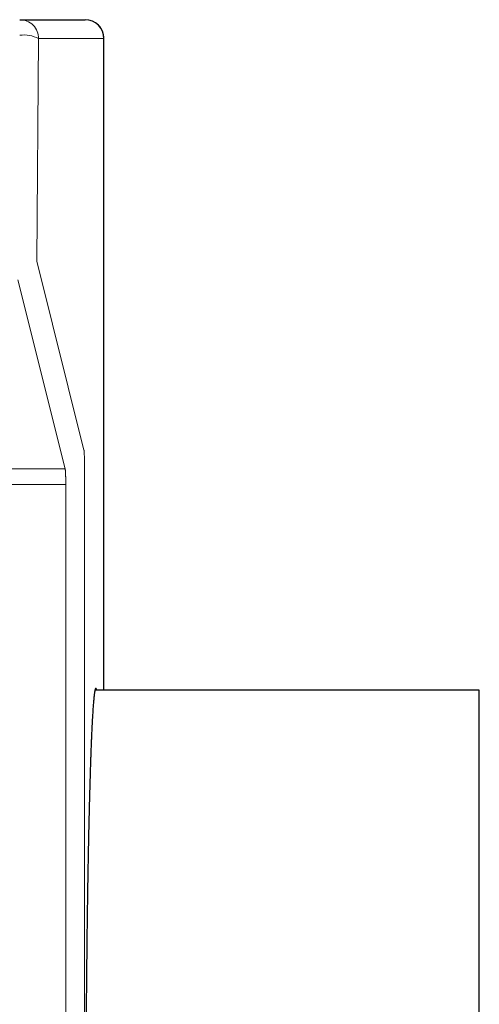
# Model space of a CAD drawing. Units: millimetres. Extents: x 8 to 677, y 12 to 523.
# Drawn here: x 352 to 376, y 439 to 491 of the extents above; entities that cross this region are included whole.
import ezdxf

# ---------------------------------------------------------------- set-up
doc = ezdxf.new("R2010")
doc.units = ezdxf.units.MM

msp = doc.modelspace()

# ---------------------------------------------------------------- linework, layer by layer
at = {"color": 7, "linetype": 'Continuous', "lineweight": 30}
for p, q in [((351.613, 490.767), (355.077, 490.767)), ((356.077, 455.233), (356.077, 489.767)), ((375.959, 455.233), (355.599, 455.233)), ((375.959, 450.554), (375.959, 455.233)), ((375.959, 415.232), (375.959, 450.554))]:
    msp.add_line(p, q, dxfattribs=at)
at = {"color": 8, "linetype": 'Continuous', "lineweight": 0}
for p, q in [((352.52, 477.964), (352.613, 489.763)), ((352.613, 489.763), (356.076, 489.763)), ((356.077, 489.767), (356.076, 489.763)), ((356.076, 489.763), (356.076, 455.233)), ((355.018, 467.954), (352.52, 477.964)), ((354.019, 466.962), (351.521, 476.972)), ((308.18, 466.962), (354.019, 466.962)), ((308.147, 466.14), (354.052, 466.14)), ((354.052, 335.767), (354.052, 466.14)), ((355.052, 335.767), (355.052, 466.309))]:
    msp.add_line(p, q, dxfattribs=at)
for centre, radius, start, end in [((351.613, 489.767), 1, 359.769, 89.9929), ((355.076, 489.767), 1, 359.769, 89.9929), ((351.839, 488.31), 1.646, 61.966, 97.8923)]:
    msp.add_arc(centre, radius, start, end, dxfattribs=at)
at = {"color": 7, "linetype": 'Continuous', "lineweight": 30}
msp.add_arc((355.077, 489.767), 1, 0, 90, dxfattribs=at)
at = {"color": 8, "linetype": 'Continuous', "lineweight": 0}
for points, knots in [([(355.052, 466.309), (355.052, 466.354), (355.052, 466.444), (355.051, 466.575), (355.051, 466.704), (355.05, 466.83), (355.049, 466.951), (355.048, 467.066), (355.047, 467.173), (355.045, 467.273), (355.044, 467.368), (355.042, 467.457), (355.04, 467.539), (355.038, 467.615), (355.036, 467.684), (355.034, 467.746), (355.031, 467.801), (355.029, 467.848), (355.026, 467.887), (355.024, 467.918), (355.021, 467.941), (355.019, 467.95), (355.018, 467.954)], [0, 0, 0, 0, 0.052296, 0.104619, 0.156946, 0.20926, 0.261551, 0.313814, 0.363066, 0.412297, 0.461512, 0.510721, 0.559931, 0.609151, 0.658388, 0.707647, 0.756931, 0.806238, 0.854682, 0.903134, 0.951579, 1, 1, 1, 1]), ([(354.052, 466.14), (354.052, 466.166), (354.052, 466.218), (354.051, 466.294), (354.051, 466.369), (354.05, 466.43), (354.049, 466.477), (354.048, 466.512), (354.048, 466.547), (354.047, 466.58), (354.046, 466.612), (354.045, 466.644), (354.044, 466.674), (354.042, 466.71), (354.041, 466.75), (354.038, 466.794), (354.036, 466.835), (354.033, 466.872), (354.03, 466.904), (354.026, 466.931), (354.023, 466.952), (354.02, 466.959), (354.019, 466.962)], [0, 0, 0, 0, 0.060432, 0.12145, 0.183054, 0.245245, 0.276567, 0.308037, 0.339653, 0.371417, 0.403328, 0.435387, 0.467593, 0.499947, 0.553447, 0.609521, 0.668167, 0.729387, 0.79318, 0.859547, 0.928487, 1, 1, 1, 1])]:
    msp.add_open_spline(points, degree=3, knots=knots, dxfattribs=at)
at = {"color": 7, "linetype": 'Continuous', "lineweight": 30}
for points, knots in [([(355.687, 455.233), (355.687, 455.235), (355.684, 455.247), (355.679, 455.266), (355.673, 455.289), (355.666, 455.308), (355.658, 455.322), (355.651, 455.331), (355.643, 455.333), (355.635, 455.33), (355.628, 455.322), (355.62, 455.306), (355.612, 455.284), (355.603, 455.254), (355.597, 455.225), (355.592, 455.202), (355.59, 455.19), (355.587, 455.178), (355.585, 455.165), (355.583, 455.151), (355.578, 455.12), (355.57, 455.07), (355.56, 454.993), (355.55, 454.91), (355.541, 454.818), (355.532, 454.721), (355.525, 454.648), (355.522, 454.606), (355.521, 454.593), (355.519, 454.58), (355.518, 454.567), (355.517, 454.553), (355.513, 454.5), (355.505, 454.404), (355.495, 454.258), (355.485, 454.103), (355.475, 453.942), (355.465, 453.773), (355.455, 453.602), (355.446, 453.428), (355.437, 453.253), (355.429, 453.073), (355.421, 452.89), (355.412, 452.686), (355.402, 452.461), (355.392, 452.214), (355.383, 451.962), (355.374, 451.708), (355.365, 451.451), (355.356, 451.193), (355.35, 451.017), (355.348, 450.931)], [0, 0, 0, 0, 0.003668, 0.022675, 0.042444, 0.062976, 0.084271, 0.106328, 0.129147, 0.150735, 0.172964, 0.195833, 0.219344, 0.243494, 0.268286, 0.276035, 0.282568, 0.289101, 0.295634, 0.302168, 0.308701, 0.339499, 0.366998, 0.394497, 0.421995, 0.449494, 0.473693, 0.476862, 0.480031, 0.4832, 0.486369, 0.489538, 0.492707, 0.523303, 0.553449, 0.583145, 0.612391, 0.641186, 0.669532, 0.695845, 0.721758, 0.747271, 0.772383, 0.797096, 0.828035, 0.858324, 0.887961, 0.916948, 0.945283, 0.972967, 1, 1, 1, 1]), ([(355.348, 450.931), (355.344, 450.819), (355.337, 450.597), (355.327, 450.251), (355.317, 449.899), (355.307, 449.541), (355.298, 449.179), (355.289, 448.814), (355.28, 448.446), (355.272, 448.074), (355.264, 447.697), (355.256, 447.318), (355.248, 446.935), (355.24, 446.55), (355.233, 446.178), (355.227, 445.819), (355.223, 445.564), (355.22, 445.397), (355.218, 445.319), (355.217, 445.242), (355.216, 445.165), (355.215, 445.087), (355.213, 445.01), (355.21, 444.809), (355.205, 444.483), (355.198, 444.028), (355.192, 443.57), (355.185, 443.108), (355.179, 442.646), (355.173, 442.184), (355.168, 441.722), (355.163, 441.259), (355.158, 440.811), (355.154, 440.378), (355.15, 439.962), (355.146, 439.544), (355.142, 439.127), (355.139, 438.709), (355.136, 438.291), (355.133, 437.874), (355.13, 437.434), (355.127, 436.97), (355.125, 436.483), (355.122, 435.994), (355.12, 435.505), (355.118, 435.018), (355.116, 434.533), (355.115, 434.051), (355.114, 433.57), (355.113, 433.086), (355.113, 432.599), (355.112, 432.111), (355.112, 431.623), (355.113, 431.138), (355.113, 430.654), (355.114, 430.173), (355.115, 429.695), (355.116, 429.22), (355.118, 428.749), (355.12, 428.281), (355.122, 427.817), (355.124, 427.36), (355.127, 426.91), (355.129, 426.468), (355.133, 426.03), (355.136, 425.597), (355.139, 425.169), (355.143, 424.747), (355.147, 424.331), (355.152, 423.938), (355.156, 423.566), (355.159, 423.302), (355.161, 423.126), (355.163, 423.036), (355.164, 422.946), (355.165, 422.856), (355.166, 422.767), (355.169, 422.585), (355.173, 422.312), (355.178, 421.954), (355.184, 421.6), (355.19, 421.251), (355.196, 420.91), (355.202, 420.577), (355.209, 420.251), (355.216, 419.933), (355.223, 419.621), (355.23, 419.316), (355.238, 419.019), (355.246, 418.73), (355.253, 418.46), (355.261, 418.209), (355.268, 417.986), (355.273, 417.835), (355.276, 417.753), (355.277, 417.728), (355.278, 417.702), (355.279, 417.677), (355.28, 417.652), (355.283, 417.564), (355.288, 417.417), (355.296, 417.216), (355.305, 417.02), (355.313, 416.83), (355.322, 416.647), (355.331, 416.473), (355.34, 416.308), (355.35, 416.151), (355.36, 416.002), (355.37, 415.863), (355.38, 415.734), (355.391, 415.616), (355.401, 415.513), (355.411, 415.425), (355.421, 415.353), (355.428, 415.304), (355.433, 415.279), (355.435, 415.27), (355.435, 415.267), (355.436, 415.264), (355.436, 415.261), (355.437, 415.258), (355.439, 415.246), (355.443, 415.225), (355.45, 415.199), (355.457, 415.176), (355.464, 415.157), (355.471, 415.143), (355.478, 415.134), (355.486, 415.132), (355.494, 415.135), (355.501, 415.143), (355.509, 415.159), (355.518, 415.181), (355.525, 415.206), (355.529, 415.225), (355.531, 415.232)], [0, 0, 0, 0, 0.010303, 0.020512, 0.030627, 0.040647, 0.050572, 0.060229, 0.069794, 0.079269, 0.088652, 0.097944, 0.107145, 0.116255, 0.125274, 0.133136, 0.140926, 0.142666, 0.144401, 0.146134, 0.147862, 0.149587, 0.151309, 0.153027, 0.162935, 0.172801, 0.182626, 0.192409, 0.202151, 0.211679, 0.221166, 0.230614, 0.240021, 0.248387, 0.256721, 0.265023, 0.273293, 0.281531, 0.289737, 0.297912, 0.306054, 0.315519, 0.324992, 0.334474, 0.343964, 0.353463, 0.362801, 0.372147, 0.381502, 0.390865, 0.400427, 0.409998, 0.419578, 0.429166, 0.438763, 0.448369, 0.457983, 0.467585, 0.477196, 0.486815, 0.496443, 0.50608, 0.515553, 0.525034, 0.534524, 0.544022, 0.553528, 0.563043, 0.572566, 0.582097, 0.590492, 0.598893, 0.601094, 0.603296, 0.605499, 0.607701, 0.609905, 0.612108, 0.621212, 0.630381, 0.639617, 0.648919, 0.658287, 0.667552, 0.676881, 0.686273, 0.69573, 0.705251, 0.714835, 0.724483, 0.734195, 0.742794, 0.751443, 0.759095, 0.7601, 0.761105, 0.762111, 0.763118, 0.764126, 0.765134, 0.773602, 0.782222, 0.790993, 0.799915, 0.808988, 0.818046, 0.82725, 0.8366, 0.846095, 0.855737, 0.865524, 0.875457, 0.885536, 0.894526, 0.903629, 0.911733, 0.915327, 0.915799, 0.916271, 0.916743, 0.917216, 0.917689, 0.918162, 0.923666, 0.9294, 0.935363, 0.941557, 0.947981, 0.954634, 0.961518, 0.968031, 0.974736, 0.981635, 0.988727, 0.996012, 1, 1, 1, 1])]:
    msp.add_open_spline(points, degree=3, knots=knots, dxfattribs=at)

doc.saveas('drawing.dxf')
